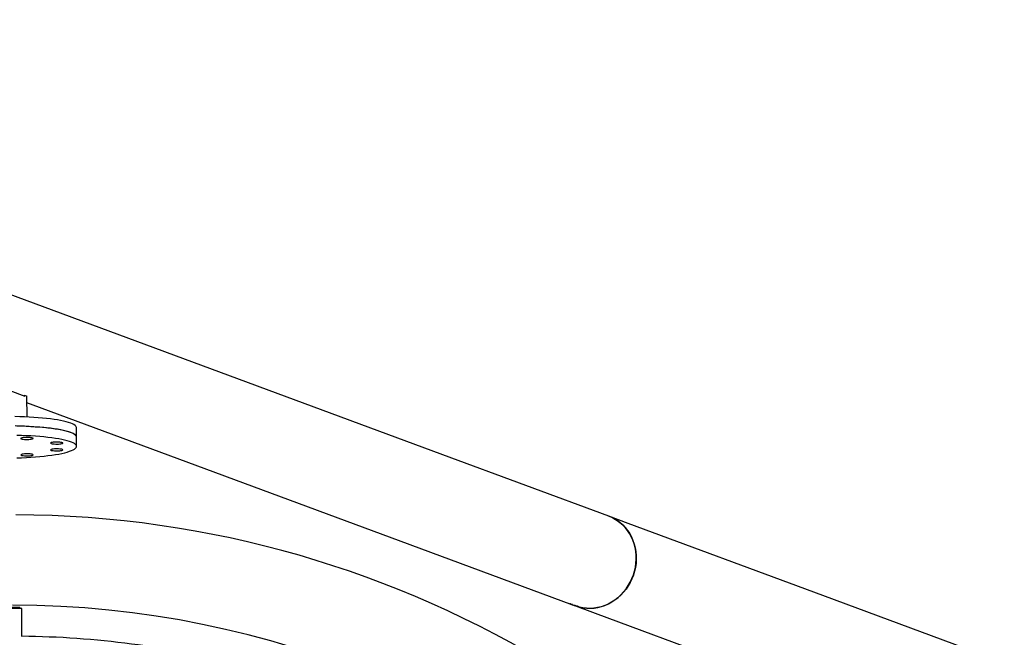
# Model space of a CAD drawing. Units: millimetres. Extents: x 0 to 2970, y 0 to 4200.
# Drawn here: x 1895 to 2000, y 1661 to 1727 of the extents above; entities that cross this region are included whole.
import ezdxf

# ---------------------------------------------------------------- set-up
doc = ezdxf.new("R2010")
doc.units = ezdxf.units.MM
doc.header["$LTSCALE"] = 100
doc.layers.add('SCHWARZ', color=7, linetype='Continuous')
doc.styles.add('SLDTEXTSTYLE4', font='GOTHIC.TTF', dxfattribs={"width": 0.913})
doc.dimstyles.new('SLDDIMSTYLE2', dxfattribs={"dimtxt": 28, "dimasz": 20, "dimexe": 0, "dimexo": 0.0625, "dimgap": 7, "dimtad": 1, "dimdec": 0, "dimrnd": 1e-09, "dimzin": 12, "dimdsep": 46, "dimtxsty": 'SLDTEXTSTYLE4', "dimsah": 1, "dimcen": 0.09, "dimse1": 1, "dimse2": 1, "dimadec": 0, "dimazin": 3, "dimtfac": 1, "dimtdec": 0, "dimtofl": 0, "dimtmove": 0, "dimatfit": 3, "dimfxl": 0, "dimfrac": 2, "dimtolj": 1, "dimtzin": 12, "dimarcsym": 0})

# ---------------------------------------------------------------- blocks, each defined once
blk = doc.blocks.new('_D_8')
at = {"layer": 'SCHWARZ'}
blk.add_line((2662.85, 2065.97), (431.98, 2065.97), dxfattribs=at)
for points in [[(431.98, 2065.97), (451.98, 2061.97), (451.98, 2069.97)], [(2662.85, 2065.97), (2642.85, 2069.97), (2642.85, 2061.97)]]:
    blk.add_solid(points, dxfattribs=at)
at = {"layer": 'SCHWARZ', "insert": (1526.25, 2101.74), "char_height": 28, "attachment_point": 1, "style": 'SLDTEXTSTYLE4'}
blk.add_mtext('2231', dxfattribs=at)
blk = doc.blocks.new('_D_9')
at = {"layer": 'SCHWARZ'}
blk.add_line((2762.9, 596.33), (2762.9, 1947.83), dxfattribs=at)
for points in [[(2762.9, 1947.83), (2758.9, 1927.83), (2766.9, 1927.83)], [(2762.9, 596.33), (2766.9, 616.33), (2758.9, 616.33)]]:
    blk.add_solid(points, dxfattribs=at)
at = {"layer": 'SCHWARZ', "insert": (2727.13, 1273.77), "char_height": 28, "attachment_point": 1, "rotation": 90, "style": 'SLDTEXTSTYLE4'}
blk.add_mtext('1352', dxfattribs=at)
blk = doc.blocks.new('_D_10')
at = {"layer": 'SCHWARZ'}
blk.add_line((2466.94, 2004.78), (634.21, 2004.78), dxfattribs=at)
for points in [[(634.21, 2004.78), (654.21, 2000.78), (654.21, 2008.78)], [(2466.94, 2004.78), (2446.94, 2008.78), (2446.94, 2000.78)]]:
    blk.add_solid(points, dxfattribs=at)
at = {"layer": 'SCHWARZ', "insert": (1526.25, 2040.55), "char_height": 28, "attachment_point": 1, "style": 'SLDTEXTSTYLE4'}
blk.add_mtext('1833', dxfattribs=at)
blk = doc.blocks.new('_D_11')
at = {"layer": 'SCHWARZ'}
blk.add_line((2693.56, 753.17), (2693.56, 1849.94), dxfattribs=at)
for points in [[(2693.56, 1849.94), (2689.56, 1829.94), (2697.56, 1829.94)], [(2693.56, 753.17), (2697.56, 773.17), (2689.56, 773.17)]]:
    blk.add_solid(points, dxfattribs=at)
at = {"layer": 'SCHWARZ', "insert": (2657.79, 1273.77), "char_height": 28, "attachment_point": 1, "rotation": 90, "style": 'SLDTEXTSTYLE4'}
blk.add_mtext('1097', dxfattribs=at)

msp = doc.modelspace()

# ---------------------------------------------------------------- linework, layer by layer
at = {"color": 7, "linetype": 'Continuous', "lineweight": 25}
for p, q in [((1901.01, 1695.35), (1881.32, 1702.64)), ((1920.69, 1688.05), (1901.01, 1695.35)), ((1892.81, 1688.17), (1895.96, 1687)), ((1940.38, 1680.76), (1920.69, 1688.05)), ((1895.98, 1687.04), (1895.89, 1687.03)), ((1895.96, 1687), (1895.96, 1687.04)), ((1896.22, 1686.96), (1895.98, 1687.04)), ((1896.15, 1686.98), (1896.17, 1684.77)), ((1896.15, 1686.94), (1896.22, 1686.96)), ((1896.16, 1686.31), (1897.48, 1685.82)), ((1897.48, 1685.82), (1917.16, 1678.53)), ((1901.45, 1682.66), (1901.45, 1683.65)), ((1901.46, 1681.66), (1901.45, 1682.64)), ((1957.99, 1674.24), (1940.38, 1680.76)), ((1917.16, 1678.53), (1936.85, 1671.23)), ((1960.06, 1673.47), (1958.01, 1674.23)), ((1979.75, 1666.17), (1960.06, 1673.47)), ((1936.85, 1671.23), (1954.14, 1664.83)), ((1999.43, 1658.88), (1979.75, 1666.17)), ((1953.89, 1664.92), (1953.86, 1664.93)), ((1954.12, 1664.84), (1953.96, 1664.9)), ((1953.96, 1664.9), (1953.96, 1664.9)), ((1953.98, 1664.89), (1954.18, 1664.82)), ((1954.12, 1664.84), (1954.12, 1664.84)), ((1954.16, 1664.82), (1956.53, 1663.94)), ((1895.65, 1664.43), (1893.65, 1664.43)), ((1893.85, 1664.58), (1895.45, 1664.58)), ((1895.45, 1664.43), (1895.45, 1664.58)), ((1895.65, 1661.45), (1895.65, 1664.43)), ((1954.87, 1664.58), (1954.65, 1664.66)), ((1954.7, 1664.65), (1954.89, 1664.57)), ((1954.87, 1664.56), (1954.85, 1664.57)), ((1954.87, 1664.58), (1954.87, 1664.58)), ((1955.1, 1664.47), (1954.95, 1664.53)), ((1954.95, 1664.53), (1954.95, 1664.53)), ((1954.96, 1664.53), (1955.16, 1664.46)), ((1955.1, 1664.47), (1955.1, 1664.48)), ((1956.53, 1663.94), (1976.22, 1656.65))]:
    msp.add_line(p, q, dxfattribs=at)
at = {"color": 7, "linetype": 'Continuous', "lineweight": 25, "flags": 128}
for points in [[(1900.84, 1684.12), (1900.62, 1684.19), (1900.37, 1684.27), (1900.09, 1684.33), (1899.77, 1684.4), (1899.43, 1684.46), (1899.07, 1684.52), (1898.68, 1684.57), (1898.27, 1684.62), (1897.83, 1684.66), (1897.38, 1684.7), (1896.91, 1684.73), (1896.43, 1684.76), (1895.94, 1684.78), (1895.43, 1684.8), (1894.92, 1684.81)], [(1900.85, 1683.13), (1900.63, 1683.21), (1900.37, 1683.28), (1900.09, 1683.35), (1899.78, 1683.41), (1899.44, 1683.47), (1899.07, 1683.53), (1898.68, 1683.58), (1898.27, 1683.63), (1897.84, 1683.67), (1897.39, 1683.71), (1896.92, 1683.74), (1896.44, 1683.77), (1895.94, 1683.79), (1895.44, 1683.81), (1894.93, 1683.82)], [(1901.45, 1682.64), (1901.45, 1682.68), (1901.41, 1682.77), (1901.34, 1682.85), (1901.23, 1682.93), (1901.09, 1683.01), (1900.92, 1683.09), (1900.71, 1683.16), (1900.47, 1683.23), (1900.19, 1683.3), (1899.89, 1683.37), (1899.56, 1683.43), (1899.2, 1683.49), (1898.82, 1683.54), (1898.42, 1683.59), (1897.99, 1683.64), (1897.55, 1683.68), (1897.08, 1683.71), (1896.61, 1683.74), (1896.11, 1683.77), (1895.61, 1683.79), (1895.11, 1683.8)], [(1901.45, 1683.65), (1901.43, 1683.72), (1901.38, 1683.8), (1901.3, 1683.88), (1901.18, 1683.96), (1901.03, 1684.04), (1900.84, 1684.12)], [(1895.13, 1680.42), (1895.63, 1680.44), (1896.13, 1680.47), (1896.62, 1680.5), (1897.1, 1680.53), (1897.56, 1680.57), (1898.01, 1680.62), (1898.43, 1680.67), (1898.84, 1680.72), (1899.22, 1680.78), (1899.58, 1680.84), (1899.91, 1680.91), (1900.21, 1680.98), (1900.48, 1681.05), (1900.72, 1681.13), (1900.93, 1681.2), (1901.1, 1681.28), (1901.24, 1681.36), (1901.35, 1681.45), (1901.42, 1681.53), (1901.45, 1681.61), (1901.45, 1681.7), (1901.42, 1681.78), (1901.35, 1681.86), (1901.24, 1681.94), (1901.1, 1682.02), (1900.92, 1682.1), (1900.71, 1682.18), (1900.47, 1682.25), (1900.2, 1682.32), (1899.9, 1682.38), (1899.57, 1682.45), (1899.21, 1682.5), (1898.83, 1682.56), (1898.42, 1682.61), (1898, 1682.65), (1897.55, 1682.69), (1897.09, 1682.73), (1896.61, 1682.76), (1896.12, 1682.78), (1895.62, 1682.8), (1895.11, 1682.81)], [(1895.54, 1682.49), (1895.56, 1682.47), (1895.61, 1682.44), (1895.69, 1682.42), (1895.8, 1682.41), (1895.93, 1682.4), (1896.08, 1682.39), (1896.23, 1682.39), (1896.38, 1682.4), (1896.52, 1682.41), (1896.64, 1682.42), (1896.74, 1682.44), (1896.8, 1682.46), (1896.84, 1682.49), (1896.84, 1682.51), (1896.8, 1682.53), (1896.73, 1682.56), (1896.64, 1682.57), (1896.52, 1682.59), (1896.38, 1682.6), (1896.23, 1682.6), (1896.08, 1682.6), (1895.93, 1682.59), (1895.8, 1682.58), (1895.69, 1682.56), (1895.61, 1682.54), (1895.56, 1682.52), (1895.54, 1682.49)], [(1901.45, 1682.65), (1901.44, 1682.73), (1901.39, 1682.82), (1901.31, 1682.9), (1901.19, 1682.98), (1901.03, 1683.06), (1900.85, 1683.13)], [(1898.71, 1682), (1898.73, 1681.98), (1898.78, 1681.95), (1898.86, 1681.93), (1898.97, 1681.92), (1899.1, 1681.91), (1899.25, 1681.9), (1899.4, 1681.9), (1899.55, 1681.9), (1899.69, 1681.91), (1899.81, 1681.93), (1899.9, 1681.95), (1899.97, 1681.97), (1900.01, 1682), (1900.01, 1682.02), (1899.97, 1682.04), (1899.9, 1682.06), (1899.81, 1682.08), (1899.69, 1682.1), (1899.55, 1682.11), (1899.4, 1682.11), (1899.25, 1682.11), (1899.1, 1682.1), (1898.97, 1682.09), (1898.86, 1682.07), (1898.78, 1682.05), (1898.73, 1682.02), (1898.71, 1682)], [(1895.55, 1680.75), (1895.57, 1680.73), (1895.62, 1680.7), (1895.7, 1680.68), (1895.81, 1680.67), (1895.95, 1680.66), (1896.09, 1680.65), (1896.24, 1680.65), (1896.39, 1680.65), (1896.53, 1680.66), (1896.65, 1680.68), (1896.75, 1680.7), (1896.81, 1680.72), (1896.85, 1680.75), (1896.85, 1680.77), (1896.81, 1680.79), (1896.74, 1680.81), (1896.65, 1680.83), (1896.53, 1680.85), (1896.39, 1680.85), (1896.24, 1680.86), (1896.09, 1680.86), (1895.94, 1680.85), (1895.81, 1680.84), (1895.7, 1680.82), (1895.62, 1680.8), (1895.57, 1680.77), (1895.55, 1680.75)], [(1898.71, 1681.28), (1898.73, 1681.25), (1898.78, 1681.23), (1898.87, 1681.21), (1898.98, 1681.2), (1899.11, 1681.18), (1899.25, 1681.18), (1899.4, 1681.18), (1899.55, 1681.18), (1899.69, 1681.19), (1899.81, 1681.21), (1899.91, 1681.23), (1899.98, 1681.25), (1900.01, 1681.27), (1900.01, 1681.3), (1899.98, 1681.32), (1899.91, 1681.34), (1899.81, 1681.36), (1899.69, 1681.37), (1899.55, 1681.38), (1899.4, 1681.39), (1899.25, 1681.38), (1899.11, 1681.38), (1898.98, 1681.36), (1898.87, 1681.35), (1898.78, 1681.33), (1898.73, 1681.3), (1898.71, 1681.28)], [(1958.01, 1674.23), (1958.19, 1674.16), (1958.54, 1673.99), (1958.87, 1673.79), (1959.18, 1673.56), (1959.47, 1673.31), (1959.74, 1673.02), (1959.99, 1672.71), (1960.21, 1672.38), (1960.4, 1672.03), (1960.56, 1671.66), (1960.7, 1671.27), (1960.8, 1670.88), (1960.87, 1670.47), (1960.91, 1670.05), (1960.91, 1669.63), (1960.88, 1669.21), (1960.82, 1668.8), (1960.73, 1668.38), (1960.61, 1667.98), (1960.45, 1667.58), (1960.27, 1667.2), (1960.06, 1666.83), (1959.82, 1666.48), (1959.56, 1666.15), (1959.27, 1665.85), (1958.96, 1665.57), (1958.63, 1665.32), (1958.29, 1665.1), (1957.93, 1664.9), (1957.56, 1664.74), (1957.18, 1664.62), (1956.8, 1664.52), (1956.41, 1664.46), (1956.02, 1664.44), (1955.63, 1664.45), (1955.25, 1664.5), (1954.87, 1664.58)], [(1954.89, 1664.57), (1955.27, 1664.5), (1955.65, 1664.46), (1956.04, 1664.45), (1956.43, 1664.48), (1956.82, 1664.54), (1957.2, 1664.63), (1957.58, 1664.76), (1957.95, 1664.93), (1958.3, 1665.12), (1958.64, 1665.35), (1958.97, 1665.6), (1959.27, 1665.88), (1959.56, 1666.19), (1959.82, 1666.51), (1960.05, 1666.86), (1960.26, 1667.23), (1960.44, 1667.61), (1960.6, 1668.01), (1960.72, 1668.41), (1960.81, 1668.82), (1960.87, 1669.24), (1960.89, 1669.66), (1960.89, 1670.08), (1960.85, 1670.49), (1960.78, 1670.9), (1960.67, 1671.29), (1960.54, 1671.68), (1960.38, 1672.05), (1960.18, 1672.4), (1959.97, 1672.73), (1959.72, 1673.03), (1959.45, 1673.32), (1959.16, 1673.57), (1958.84, 1673.8), (1958.51, 1674), (1958.17, 1674.16), (1957.99, 1674.24)]]:
    msp.add_lwpolyline(points, dxfattribs=at)
at = {"color": 7, "linetype": 'Continuous', "lineweight": 25}
for centre, radius, start, end in [((1894.65, 1564.58), 109.8, 26.7446, 89.8152), ((1894.65, 1564.58), 100.2, 0, 90), ((1955.2, 1668.9), 4.19, 252.4543, 252.9791), ((1955.4, 1668.82), 4.19, 252.1717, 252.9792), ((1955.6, 1668.75), 4.19, 249.6699, 252.1557), ((1955.62, 1668.74), 4.19, 249.6699, 252.1557), ((1956.19, 1668.53), 4.19, 252.4543, 252.9791), ((1956.39, 1668.46), 4.19, 252.1717, 252.9792), ((1894.65, 1564.58), 96.9, 75.5913, 89.4087)]:
    msp.add_arc(centre, radius, start, end, dxfattribs=at)
for points, knots in [([(1953.86, 1664.93), (1953.87, 1664.93), (1953.89, 1664.92), (1953.92, 1664.91), (1953.93, 1664.91), (1953.94, 1664.91)], [0, 0, 0, 0, 0.251714, 0.503802, 1, 1, 1, 1]), ([(1953.93, 1664.91), (1953.93, 1664.91), (1953.92, 1664.91), (1953.91, 1664.91), (1953.89, 1664.92), (1953.89, 1664.92)], [0, 0, 0, 0, 0.250179, 0.50042, 1, 1, 1, 1]), ([(1953.96, 1664.9), (1953.96, 1664.9), (1953.96, 1664.9), (1953.95, 1664.9), (1953.94, 1664.9), (1953.93, 1664.91)], [0, 0, 0, 0, 0.2502818, 0.5007008, 1, 1, 1, 1]), ([(1954.31, 1664.77), (1954.35, 1664.76), (1954.41, 1664.74), (1954.51, 1664.71), (1954.6, 1664.68), (1954.66, 1664.66), (1954.69, 1664.65), (1954.7, 1664.65)], [0, 0, 0, 0, 0.214857, 0.429698, 0.644877, 0.859858, 1, 1, 1, 1]), ([(1954.65, 1664.66), (1954.64, 1664.66), (1954.61, 1664.67), (1954.54, 1664.69), (1954.47, 1664.72), (1954.39, 1664.74), (1954.35, 1664.75), (1954.33, 1664.76)], [0, 0, 0, 0, 0.213952, 0.427887, 0.642302, 0.857339, 1, 1, 1, 1]), ([(1954.85, 1664.57), (1954.86, 1664.56), (1954.88, 1664.56), (1954.91, 1664.55), (1954.92, 1664.54), (1954.92, 1664.54)], [0, 0, 0, 0, 0.251714, 0.503802, 1, 1, 1, 1]), ([(1954.91, 1664.54), (1954.91, 1664.54), (1954.9, 1664.55), (1954.89, 1664.55), (1954.88, 1664.55), (1954.87, 1664.56)], [0, 0, 0, 0, 0.250179, 0.50042, 1, 1, 1, 1]), ([(1954.95, 1664.53), (1954.95, 1664.53), (1954.94, 1664.53), (1954.93, 1664.54), (1954.92, 1664.54), (1954.91, 1664.54)], [0, 0, 0, 0, 0.250282, 0.500701, 1, 1, 1, 1])]:
    msp.add_open_spline(points, degree=3, knots=knots, dxfattribs=at)

# ---------------------------------------------------------------- dimensions: what is measured, and where the dimension line sits
at = {"layer": 'SCHWARZ'}
for base, p1, p2, picture, middle in [((431.98, 2065.97), (2662.85, 1572.24), (431.98, 1621.8), '_D_8', (1567.62, 2065.97)), ((634.21, 2004.78), (2466.94, 1610.21), (634.21, 1627.13), '_D_10', (1567.62, 2004.78))]:
    dim = msp.add_linear_dim(base=base, p1=p1, p2=p2, dimstyle='SLDDIMSTYLE2', dxfattribs=at)
    dim.commit()
    dim.dimension.update_dxf_attribs({"geometry": picture, "text_midpoint": middle, "dimtype": 160})
for base, p1, p2, picture, middle in [((2762.8974, 596.3277), (1545.3199, 1947.8315), (1821.6299, 596.3277), '_D_9', (2762.8974, 1315.1499)), ((2693.56, 1849.94), (1739.35, 753.17), (1702.75, 1849.94), '_D_11', (2693.56, 1315.15))]:
    dim = msp.add_linear_dim(base=base, p1=p1, p2=p2, angle=90, dimstyle='SLDDIMSTYLE2', dxfattribs=at)
    dim.commit()
    dim.dimension.update_dxf_attribs({"geometry": picture, "text_midpoint": middle, "dimtype": 160})

doc.saveas('drawing.dxf')
